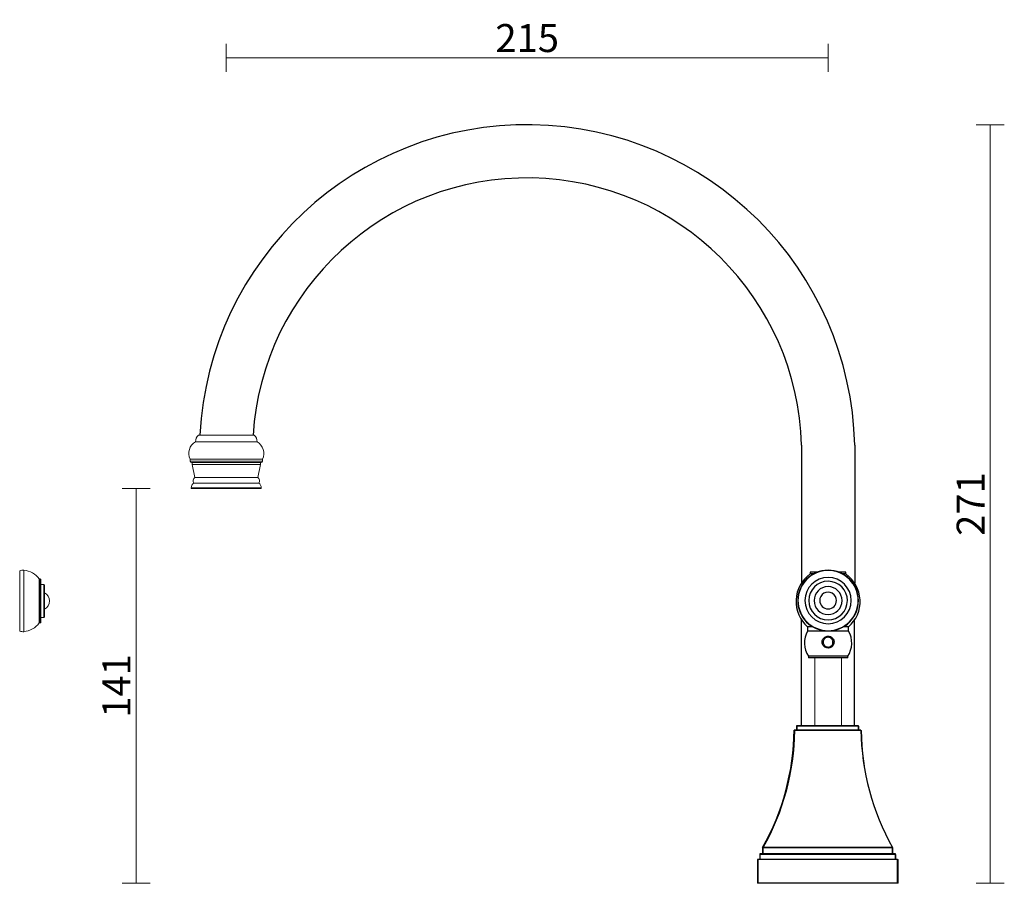
# Model space of a CAD drawing. Units: inches. Extents: x 57543 to 58271, y 9423 to 9767.
# Drawn here: x 57919 to 58271, y 9458 to 9767 of the extents above; entities that cross this region are included whole.
import ezdxf

# ---------------------------------------------------------------- set-up
doc = ezdxf.new("R2010")
doc.units = ezdxf.units.IN
doc.header["$LTSCALE"] = 10
doc.linetypes.add('HIDDEN', pattern=[9.525, 6.35, -3.175])
doc.layers.add('DIMENSION', color=1, linetype='Continuous')
doc.styles.get("Standard").update_dxf_attribs({"font": 'arial.ttf'})
doc.dimstyles.new('BG', dxfattribs={"dimscale": 12, "dimtxt": 10, "dimasz": 3.5, "dimexe": 5, "dimexo": 1, "dimgap": 2, "dimtad": 1, "dimdec": 0, "dimzin": 0, "dimdsep": 46, "dimtxsty": 'Standard', "dimblk": 'NONE', "dimcen": 0, "dimclrd": 1, "dimclre": 1, "dimclrt": 7, "dimadec": 0, "dimazin": 0, "dimtfac": 1, "dimtdec": 0, "dimtmove": 0, "dimatfit": 3, "dimldrblk": 'NONE', "dimfxl": 5, "dimfxlon": 1, "dimtolj": 1, "dimtzin": 0, "dimlwd": 0, "dimlwe": 0, "dimarcsym": 0})

# ---------------------------------------------------------------- blocks, each defined once
blk = doc.blocks.new('*D4')
at = {"layer": 'Defpoints', "color": 0, "ltscale": 10, "transparency": 16777216}
for p in [(58207.66, 9753.1), (57992.66, 9599.25), (58207.66, 9458.25)]:
    blk.add_point(p, dxfattribs=at)
at = {"layer": 'DIMENSION', "color": 1, "lineweight": 0, "ltscale": 10, "transparency": 16777216}
for p, q in [((57992.66, 9748.1), (57992.66, 9758.1)), ((58207.66, 9748.1), (58207.66, 9758.1)), ((57992.66, 9753.1), (58207.66, 9753.1))]:
    blk.add_line(p, q, dxfattribs=at)
at = {"layer": 'DIMENSION', "color": 7, "ltscale": 10, "transparency": 16777216, "insert": (58100.16, 9760.21), "char_height": 10, "attachment_point": 5}
blk.add_mtext('\\A1;215', dxfattribs=at)
blk = doc.blocks.new('_None')
blk = doc.blocks.new('*D5')
at = {"layer": 'Defpoints', "color": 0, "ltscale": 10, "transparency": 16777216}
for p in [(58101.95, 9729.23), (58207.66, 9458.25), (58265.62, 9458.25)]:
    blk.add_point(p, dxfattribs=at)
at = {"layer": 'DIMENSION', "color": 1, "lineweight": 0, "ltscale": 10, "transparency": 16777216}
for p, q in [((58260.62, 9729.23), (58270.62, 9729.23)), ((58265.62, 9729.23), (58265.62, 9458.25)), ((58260.62, 9458.25), (58270.62, 9458.25))]:
    blk.add_line(p, q, dxfattribs=at)
at = {"layer": 'DIMENSION', "color": 7, "ltscale": 10, "transparency": 16777216, "insert": (58258.6, 9593.74), "char_height": 10, "attachment_point": 5, "rotation": 90}
blk.add_mtext('\\A1;271', dxfattribs=at)
blk = doc.blocks.new('*D6')
at = {"layer": 'Defpoints', "color": 0, "ltscale": 10, "transparency": 16777216}
for p in [(57960.44, 9599.25), (57992.66, 9599.25), (58207.66, 9458.25)]:
    blk.add_point(p, dxfattribs=at)
at = {"layer": 'DIMENSION', "color": 1, "lineweight": 0, "ltscale": 10, "transparency": 16777216}
for p, q in [((57965.44, 9599.25), (57955.44, 9599.25)), ((57960.44, 9458.25), (57960.44, 9599.25)), ((57965.44, 9458.25), (57955.44, 9458.25))]:
    blk.add_line(p, q, dxfattribs=at)
at = {"layer": 'DIMENSION', "color": 7, "ltscale": 10, "transparency": 16777216, "insert": (57953.42, 9528.75), "char_height": 10, "attachment_point": 5, "rotation": 90}
blk.add_mtext('\\A1;141', dxfattribs=at)

msp = doc.modelspace()

# ---------------------------------------------------------------- linework, layer by layer
at = {"color": 7, "linetype": 'Continuous', "lineweight": 18}
for p, q in [((58002.58, 9618.4), (57982.73, 9618.4)), ((58003.66, 9616), (57981.66, 9616)), ((57979.76, 9609.8), (57979.76, 9609.1)), ((58005.56, 9609.8), (57979.76, 9609.8)), ((57979.76, 9609.1), (58005.56, 9609.1)), ((58005.06, 9608.6), (57980.26, 9608.6)), ((57980.46, 9608.6), (57980.46, 9607.9)), ((57980.46, 9607.9), (57981.41, 9603.25)), ((58004.86, 9607.9), (57980.46, 9607.9)), ((58003.91, 9603.25), (58004.86, 9607.9)), ((58004.86, 9607.9), (58004.86, 9608.6)), ((58005.56, 9609.1), (58005.56, 9609.8)), ((58004.26, 9601.25), (57981.06, 9601.25)), ((58003.91, 9603.25), (57981.41, 9603.25)), ((57980.14, 9599.56), (58005.17, 9599.56)), ((58004.87, 9599.25), (57980.44, 9599.25)), ((58202.87, 9538.85), (58202.87, 9514.35)), ((58212.45, 9514.35), (58212.45, 9538.85)), ((58219.58, 9512.85), (58195.73, 9512.85)), ((58196.66, 9514.35), (58196.66, 9512.85)), ((58218.66, 9514.35), (58196.66, 9514.35)), ((58218.66, 9512.85), (58218.66, 9514.35)), ((58184.51, 9470.9), (58184.51, 9468.5)), ((58230.81, 9470.9), (58184.51, 9470.9)), ((58230.81, 9468.5), (58230.81, 9470.9)), ((58182.66, 9466.75), (58182.66, 9458.25)), ((58232.66, 9466.75), (58182.66, 9466.75)), ((58183.43, 9468.5), (58183.43, 9466.75)), ((58231.88, 9468.5), (58183.43, 9468.5)), ((58231.88, 9466.75), (58231.88, 9468.5)), ((58232.66, 9458.25), (58232.66, 9466.75)), ((58232.66, 9458.25), (58182.66, 9458.25))]:
    msp.add_line(p, q, dxfattribs=at)
at = {"ltscale": 10}
for p, q in [((58198.16, 9614.75), (58198.16, 9565.52)), ((58217.16, 9614.75), (58217.16, 9565.52))]:
    msp.add_line(p, q, dxfattribs=at)
at = {"color": 7, "linetype": 'Continuous', "lineweight": 15}
for p, q in [((57918.84, 9569.91), (57918.84, 9548.35)), ((57920.29, 9570.11), (57920.29, 9548.15)), ((57926.19, 9566.98), (57925.84, 9566.98)), ((57925.84, 9566.98), (57925.84, 9551.28)), ((57926.19, 9566.98), (57926.19, 9551.28)), ((57926.44, 9566.73), (57926.44, 9551.53)), ((57927.44, 9565.03), (57926.44, 9565.03)), ((57927.44, 9565.03), (57927.44, 9553.23)), ((57927.69, 9564.78), (57927.69, 9553.48)), ((57925.84, 9551.28), (57926.19, 9551.28)), ((57926.44, 9553.23), (57927.44, 9553.23))]:
    msp.add_line(p, q, dxfattribs=at)
at = {"color": 7, "linetype": 'Continuous', "lineweight": 25}
for p, q in [((58201.26, 9569.35), (58201.26, 9568.75)), ((58203.68, 9569.35), (58201.26, 9569.35)), ((58202.4, 9568.75), (58201.26, 9568.75)), ((58214.06, 9569.35), (58211.64, 9569.35)), ((58214.06, 9568.75), (58212.91, 9568.75)), ((58214.06, 9568.75), (58214.06, 9569.35)), ((58200.36, 9549.85), (58200.36, 9548.35)), ((58202.23, 9549.85), (58200.36, 9549.85)), ((58207.66, 9548.35), (58200.36, 9548.35)), ((58214.96, 9548.35), (58207.66, 9548.35)), ((58214.96, 9549.85), (58213.09, 9549.85)), ((58214.96, 9548.35), (58214.96, 9549.85)), ((58209.16, 9545.92), (58208.9, 9545.64)), ((58206.15, 9542.91), (58206.42, 9543.16)), ((58200.66, 9539.35), (58200.66, 9538.85)), ((58214.66, 9539.35), (58200.66, 9539.35)), ((58214.66, 9538.85), (58200.66, 9538.85)), ((58214.66, 9538.85), (58214.66, 9539.35)), ((58195.72, 9512.95), (58195.56, 9512.95)), ((58219.41, 9512.95), (58195.72, 9512.95)), ((58196.43, 9514.45), (58196.43, 9512.95)), ((58196.59, 9514.45), (58196.43, 9514.45)), ((58218.53, 9514.45), (58196.59, 9514.45)), ((58218.53, 9512.95), (58218.53, 9514.45)), ((58184.28, 9471.05), (58184.28, 9468.75)), ((58184.61, 9471.05), (58184.28, 9471.05)), ((58230.68, 9471.05), (58184.61, 9471.05)), ((58230.68, 9468.75), (58230.68, 9471.05)), ((58182.48, 9466.75), (58182.48, 9458.25)), ((58182.83, 9466.75), (58182.48, 9466.75)), ((58232.48, 9466.75), (58182.83, 9466.75)), ((58183.26, 9468.75), (58183.26, 9466.75)), ((58183.6, 9468.75), (58183.26, 9468.75)), ((58231.71, 9468.75), (58183.6, 9468.75)), ((58231.71, 9466.75), (58231.71, 9468.75)), ((58232.48, 9458.25), (58232.48, 9466.75)), ((58182.83, 9458.25), (58182.48, 9458.25)), ((58232.48, 9458.25), (58182.83, 9458.25))]:
    msp.add_line(p, q, dxfattribs=at)
at = {"color": 8, "linetype": 'Continuous', "lineweight": 25}
for p, q in [((58207.66, 9570), (58207.66, 9570.11)), ((58207.66, 9548.5), (58207.66, 9548.39)), ((58207.66, 9548.39), (58207.66, 9548.35))]:
    msp.add_line(p, q, dxfattribs=at)
at = {"linetype": 'HIDDEN', "ltscale": 10}
for points in [[(58198.03, 9552.57), (58198.03, 9514.45)], [(58217.08, 9514.45), (58217.08, 9552.27)]]:
    msp.add_lwpolyline(points, dxfattribs=at)
at = {"ltscale": 10}
for centre, radius, start, end in [((58100.12, 9612.18), 117.07, 1.2566, 176.9543), ((58100.11, 9612.17), 98.08, 1.5078, 176.3561)]:
    msp.add_arc(centre, radius, start, end, dxfattribs=at)
at = {"color": 7, "linetype": 'Continuous', "lineweight": 18}
for centre, radius, start, end in [((57984.78, 9616.04), 3.12, 130.9463, 180.7968), ((58000.54, 9616.04), 3.12, 359.2032, 49.0537), ((57983.95, 9611.91), 4.69, 119.2267, 206.6978), ((58001.37, 9611.91), 4.69, 333.3022, 60.7733), ((57980.26, 9609.1), 0.5, 180, 270), ((58005.06, 9609.1), 0.5, 270, 360), ((57982.29, 9599.49), 2.15, 125.1058, 178.1756), ((57982.26, 9602.07), 1.46, 125.9333, 214.2142), ((58003.05, 9602.07), 1.46, 325.7858, 54.0667), ((58003.02, 9599.49), 2.15, 1.8244, 54.8942), ((57980.44, 9599.55), 0.3, 178.1756, 270), ((58004.87, 9599.55), 0.3, 270, 1.8244), ((58107.74, 9513.92), 88, 330.7352, 359.3043), ((58307.58, 9513.92), 88, 180.6957, 209.2648)]:
    msp.add_arc(centre, radius, start, end, dxfattribs=at)
at = {"color": 7, "linetype": 'Continuous', "lineweight": 15}
for centre, radius, start, end in [((57919.98, 9567.13), 3, 84.0891, 112.2784), ((57919.46, 9562.16), 8, 37.0798, 84.0891), ((57926.19, 9566.73), 0.25, 0, 90), ((57927.44, 9564.78), 0.25, 0, 90), ((57926.08, 9559.13), 3.36, 0, 61.3687), ((57926.08, 9559.13), 3.36, 298.6313, 0), ((57919.46, 9556.1), 8, 275.9109, 322.9202), ((57926.19, 9551.53), 0.25, 270, 0), ((57927.44, 9553.48), 0.25, 270, 0), ((57919.98, 9551.13), 3, 247.7216, 275.9109)]:
    msp.add_arc(centre, radius, start, end, dxfattribs=at)
at = {"color": 7, "linetype": 'Continuous', "lineweight": 25}
for centre, radius, start, end in [((58208.25, 9558.95), 12.04, 125.4963, 229.0511), ((58207.66, 9559.25), 10.86, 90, 270), ((58207.66, 9559.25), 10.75, 90, 270), ((58207.66, 9559.25), 10.86, 270, 90), ((58207.66, 9559.25), 10.75, 270, 90), ((58207.06, 9558.95), 12.04, 310.9489, 54.5037), ((58207.66, 9559.25), 8.25, 89.8873, 269.8873), ((58207.66, 9559.25), 6.9, 89.8873, 269.8873), ((58207.66, 9559.25), 8.25, 269.8873, 89.8873), ((58207.66, 9559.25), 6.9, 269.8873, 89.8873), ((58207.66, 9559.25), 5, 89.8873, 269.8873), ((58207.66, 9559.25), 3, 359.8873, 179.8873), ((58207.66, 9559.25), 5, 269.8873, 89.8873), ((58207.66, 9559.25), 3, 179.8873, 359.8873), ((58207.68, 9544.09), 8.47, 149.7928, 214.0255), ((58207.64, 9544.09), 8.47, 325.9745, 30.2072), ((58107.57, 9514.16), 88, 330.6662, 359.2115), ((58307.4, 9514.16), 88, 180.7885, 209.3338)]:
    msp.add_arc(centre, radius, start, end, dxfattribs=at)
for points, knots in [([(58206.15, 9542.91), (58206.02, 9543.07), (58205.75, 9543.39), (58205.54, 9544), (58205.51, 9544.63), (58205.66, 9545.24), (58205.99, 9545.78), (58206.46, 9546.21), (58207.03, 9546.49), (58207.45, 9546.52), (58207.66, 9546.54)], [0, 0, 0, 0, 0.125083, 0.250152, 0.375176, 0.500121, 0.624976, 0.749908, 0.874928, 1, 1, 1, 1]), ([(58208.9, 9545.64), (58208.76, 9545.75), (58208.49, 9545.97), (58208, 9546.14), (58207.48, 9546.17), (58206.98, 9546.04), (58206.54, 9545.78), (58206.2, 9545.41), (58205.96, 9544.94), (58205.93, 9544.6), (58205.91, 9544.4)], [0, 0, 0, 0, 0.128758, 0.25107, 0.375061, 0.500215, 0.620227, 0.750198, 0.855286, 1, 1, 1, 1]), ([(58205.91, 9544.4), (58205.92, 9544.26), (58205.94, 9543.99), (58206.1, 9543.56), (58206.3, 9543.31), (58206.42, 9543.16)], [0, 0, 0, 0, 0.311097, 0.581739, 1, 1, 1, 1]), ([(58206.42, 9543.16), (58206.56, 9543.05), (58206.82, 9542.83), (58207.32, 9542.66), (58207.83, 9542.63), (58208.33, 9542.76), (58208.78, 9543.02), (58209.11, 9543.39), (58209.35, 9543.86), (58209.39, 9544.2), (58209.41, 9544.4)], [0, 0, 0, 0, 0.128527, 0.250416, 0.374538, 0.499868, 0.619743, 0.749883, 0.85431, 1, 1, 1, 1]), ([(58207.66, 9546.54), (58207.94, 9546.51), (58208.5, 9546.46), (58208.94, 9546.1), (58209.16, 9545.92)], [0, 0, 0, 0, 0.49876, 1, 1, 1, 1]), ([(58209.16, 9545.92), (58209.3, 9545.76), (58209.57, 9545.44), (58209.77, 9544.84), (58209.8, 9544.21), (58209.65, 9543.59), (58209.33, 9543.05), (58208.86, 9542.63), (58208.28, 9542.34), (58207.87, 9542.31), (58207.66, 9542.29)], [0, 0, 0, 0, 0.124999, 0.249903, 0.374769, 0.499736, 0.624776, 0.749856, 0.874942, 1, 1, 1, 1]), ([(58209.41, 9544.4), (58209.4, 9544.54), (58209.38, 9544.81), (58209.22, 9545.24), (58209.02, 9545.49), (58208.9, 9545.64)], [0, 0, 0, 0, 0.309186, 0.579193, 1, 1, 1, 1]), ([(58207.66, 9542.29), (58207.38, 9542.32), (58206.81, 9542.38), (58206.37, 9542.73), (58206.15, 9542.91)], [0, 0, 0, 0, 0.5000564, 1, 1, 1, 1])]:
    msp.add_open_spline(points, degree=3, knots=knots, dxfattribs=at)

# ---------------------------------------------------------------- dimensions: what is measured, and where the dimension line sits
at = {"layer": 'DIMENSION', "ltscale": 10}
dim = msp.add_linear_dim(base=(58207.66, 9753.1), p1=(57992.66, 9599.25), p2=(58207.66, 9458.25), dimstyle='BG', dxfattribs=at)
dim.commit()
dim.dimension.update_dxf_attribs({"geometry": '*D4', "text_midpoint": (58100.16, 9753.1), "dimtype": 160})
dim = msp.add_linear_dim(base=(58265.62, 9458.25), p1=(58101.95, 9729.23), p2=(58207.66, 9458.25), angle=90, dimstyle='BG', dxfattribs=at)
dim.commit()
dim.dimension.update_dxf_attribs({"geometry": '*D5', "text_midpoint": (58265.62, 9593.74), "dimtype": 160})
dim = msp.add_linear_dim(base=(57960.44, 9599.25), p1=(58207.66, 9458.25), p2=(57992.66, 9599.25), angle=90, dimstyle='BG', dxfattribs=at)
dim.commit()
dim.dimension.update_dxf_attribs({"geometry": '*D6', "text_midpoint": (57953.42, 9528.75)})

doc.saveas('drawing.dxf')
